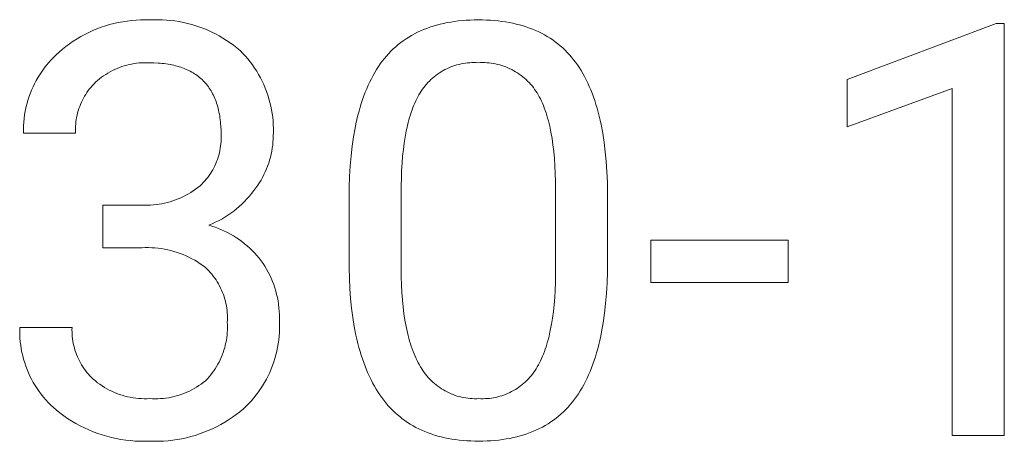
# Model space of a CAD drawing. Units: millimetres. Extents: x -987 to 2591, y -102 to 2398.
# Drawn here: x 1769 to 1850, y 180 to 215 of the extents above; entities that cross this region are included whole.
import ezdxf

# ---------------------------------------------------------------- set-up
doc = ezdxf.new("R2010")
doc.units = ezdxf.units.MM
doc.header["$MEASUREMENT"] = 0
doc.layers.add('Domyślny', color=7, linetype='Continuous', true_color=0x000000)

msp = doc.modelspace()

# ---------------------------------------------------------------- linework, layer by layer
at = {"layer": 'Domyślny', "color": 18, "lineweight": 15, "true_color": 0x000000}
for p, q in [((1776.6, 214.969), (1776.96, 215.05)), ((1776.96, 215.05), (1777.323, 215.119)), ((1777.323, 215.119), (1777.688, 215.174)), ((1777.688, 215.174), (1778.055, 215.217)), ((1778.055, 215.217), (1778.423, 215.248)), ((1778.423, 215.248), (1778.791, 215.265)), ((1778.791, 215.265), (1779.161, 215.27)), ((1779.161, 215.27), (1779.53, 215.262)), ((1779.53, 215.262), (1779.883, 215.278)), ((1779.883, 215.278), (1780.237, 215.282)), ((1780.237, 215.282), (1780.59, 215.274)), ((1780.59, 215.274), (1780.943, 215.254)), ((1780.943, 215.254), (1781.296, 215.222)), ((1781.296, 215.222), (1781.647, 215.178)), ((1781.647, 215.178), (1781.996, 215.123)), ((1781.996, 215.123), (1782.343, 215.055)), ((1782.343, 215.055), (1782.688, 214.977)), ((1803.863, 214.978), (1804.159, 215.038)), ((1804.159, 215.038), (1804.46, 215.092)), ((1804.46, 215.092), (1804.768, 215.138)), ((1804.768, 215.138), (1805.081, 215.177)), ((1805.081, 215.177), (1805.4, 215.209)), ((1805.4, 215.209), (1805.725, 215.234)), ((1805.725, 215.234), (1806.056, 215.252)), ((1806.056, 215.252), (1806.392, 215.262)), ((1806.392, 215.262), (1806.735, 215.266)), ((1806.735, 215.266), (1807.075, 215.263)), ((1807.075, 215.263), (1807.409, 215.252)), ((1807.409, 215.252), (1807.737, 215.235)), ((1807.737, 215.235), (1808.06, 215.211)), ((1808.06, 215.211), (1808.377, 215.18)), ((1808.377, 215.18), (1808.688, 215.143)), ((1808.688, 215.143), (1808.993, 215.098)), ((1808.993, 215.098), (1809.293, 215.047)), ((1809.293, 215.047), (1809.587, 214.989)), ((1774.186, 214.064), (1774.516, 214.228)), ((1774.516, 214.228), (1774.852, 214.382)), ((1774.852, 214.382), (1775.193, 214.523)), ((1775.193, 214.523), (1775.539, 214.653)), ((1775.539, 214.653), (1775.889, 214.771)), ((1775.889, 214.771), (1776.243, 214.876)), ((1776.243, 214.876), (1776.6, 214.969)), ((1782.688, 214.977), (1783.03, 214.886)), ((1783.03, 214.886), (1783.369, 214.784)), ((1783.369, 214.784), (1783.704, 214.671)), ((1783.704, 214.671), (1784.035, 214.547)), ((1784.035, 214.547), (1784.362, 214.412)), ((1784.362, 214.412), (1784.684, 214.265)), ((1784.684, 214.265), (1785.001, 214.108)), ((1801.457, 214.115), (1801.701, 214.239)), ((1801.701, 214.239), (1801.951, 214.356)), ((1801.951, 214.356), (1802.207, 214.466)), ((1802.207, 214.466), (1802.469, 214.569)), ((1802.469, 214.569), (1802.736, 214.665)), ((1802.736, 214.665), (1803.009, 214.754)), ((1803.009, 214.754), (1803.288, 214.836)), ((1803.288, 214.836), (1803.572, 214.91)), ((1803.572, 214.91), (1803.863, 214.978)), ((1809.587, 214.989), (1809.875, 214.924)), ((1809.875, 214.924), (1810.158, 214.852)), ((1810.158, 214.852), (1810.435, 214.773)), ((1810.435, 214.773), (1810.706, 214.688)), ((1810.706, 214.688), (1810.971, 214.596)), ((1810.971, 214.596), (1811.231, 214.496)), ((1811.231, 214.496), (1811.485, 214.39)), ((1811.485, 214.39), (1811.734, 214.277)), ((1811.734, 214.277), (1811.977, 214.158)), ((1837.237, 210.334), (1849.568, 214.956)), ((1849.568, 214.956), (1850.247, 214.956)), ((1850.247, 214.956), (1850.247, 180.919)), ((1772.927, 213.293), (1773.232, 213.502)), ((1773.232, 213.502), (1773.543, 213.7)), ((1773.543, 213.7), (1773.862, 213.887)), ((1773.862, 213.887), (1774.186, 214.064)), ((1785.001, 214.108), (1785.312, 213.941)), ((1785.312, 213.941), (1785.618, 213.763)), ((1785.618, 213.763), (1785.917, 213.575)), ((1785.917, 213.575), (1786.21, 213.377)), ((1800.11, 213.22), (1800.32, 213.387)), ((1800.32, 213.387), (1800.536, 213.547)), ((1800.536, 213.547), (1800.758, 213.699)), ((1800.758, 213.699), (1800.985, 213.845)), ((1800.985, 213.845), (1801.218, 213.983)), ((1801.218, 213.983), (1801.457, 214.115)), ((1811.977, 214.158), (1812.214, 214.031)), ((1812.214, 214.031), (1812.445, 213.898)), ((1812.445, 213.898), (1812.671, 213.758)), ((1812.671, 213.758), (1812.892, 213.61)), ((1812.892, 213.61), (1813.106, 213.457)), ((1813.106, 213.457), (1813.315, 213.296)), ((1771.836, 212.403), (1772.06, 212.606)), ((1772.06, 212.606), (1772.341, 212.845)), ((1772.341, 212.845), (1772.63, 213.074)), ((1772.63, 213.074), (1772.927, 213.293)), ((1786.21, 213.377), (1786.497, 213.169)), ((1786.497, 213.169), (1786.776, 212.951)), ((1786.776, 212.951), (1787.047, 212.725)), ((1787.047, 212.725), (1787.265, 212.502)), ((1799.326, 212.483), (1799.514, 212.678)), ((1799.514, 212.678), (1799.707, 212.866)), ((1799.707, 212.866), (1799.906, 213.047)), ((1799.906, 213.047), (1800.11, 213.22)), ((1813.315, 213.296), (1813.519, 213.128)), ((1813.519, 213.128), (1813.717, 212.954)), ((1813.717, 212.954), (1813.909, 212.772)), ((1813.909, 212.772), (1814.096, 212.584)), ((1814.096, 212.584), (1814.278, 212.389)), ((1771.209, 211.748), (1771.41, 211.974)), ((1771.41, 211.974), (1771.619, 212.192)), ((1771.619, 212.192), (1771.836, 212.403)), ((1787.265, 212.502), (1787.476, 212.272)), ((1787.476, 212.272), (1787.679, 212.036)), ((1787.679, 212.036), (1787.873, 211.792)), ((1787.873, 211.792), (1788.06, 211.542)), ((1798.633, 211.632), (1798.798, 211.856)), ((1798.798, 211.856), (1798.968, 212.072)), ((1798.968, 212.072), (1799.145, 212.281)), ((1799.145, 212.281), (1799.326, 212.483)), ((1814.278, 212.389), (1814.453, 212.188)), ((1814.453, 212.188), (1814.624, 211.979)), ((1814.624, 211.979), (1814.788, 211.763)), ((1814.788, 211.763), (1814.947, 211.541)), ((1770.486, 210.781), (1770.654, 211.032)), ((1770.654, 211.032), (1770.831, 211.277)), ((1770.831, 211.277), (1771.016, 211.516)), ((1771.016, 211.516), (1771.209, 211.748)), ((1776.284, 210.981), (1776.101, 210.877)), ((1776.471, 211.079), (1776.284, 210.981)), ((1776.661, 211.17), (1776.471, 211.079)), ((1776.854, 211.254), (1776.661, 211.17)), ((1777.05, 211.332), (1776.854, 211.254)), ((1777.248, 211.404), (1777.05, 211.332)), ((1777.449, 211.468), (1777.248, 211.404)), ((1777.651, 211.526), (1777.449, 211.468)), ((1777.856, 211.576), (1777.651, 211.526)), ((1778.062, 211.62), (1777.856, 211.576)), ((1778.269, 211.656), (1778.062, 211.62)), ((1778.478, 211.685), (1778.269, 211.656)), ((1778.688, 211.707), (1778.478, 211.685)), ((1778.898, 211.722), (1778.688, 211.707)), ((1779.108, 211.73), (1778.898, 211.722)), ((1779.319, 211.731), (1779.108, 211.73)), ((1779.53, 211.724), (1779.319, 211.731)), ((1779.895, 211.718), (1779.53, 211.724)), ((1780.248, 211.701), (1779.895, 211.718)), ((1780.42, 211.688), (1780.248, 211.701)), ((1780.59, 211.672), (1780.42, 211.688)), ((1780.757, 211.653), (1780.59, 211.672)), ((1780.92, 211.631), (1780.757, 211.653)), ((1781.081, 211.607), (1780.92, 211.631)), ((1781.239, 211.579), (1781.081, 211.607)), ((1781.394, 211.549), (1781.239, 211.579)), ((1781.546, 211.515), (1781.394, 211.549)), ((1781.695, 211.479), (1781.546, 211.515)), ((1781.841, 211.44), (1781.695, 211.479)), ((1781.985, 211.398), (1781.841, 211.44)), ((1782.125, 211.353), (1781.985, 211.398)), ((1782.263, 211.305), (1782.125, 211.353)), ((1782.398, 211.254), (1782.263, 211.305)), ((1782.529, 211.201), (1782.398, 211.254)), ((1782.658, 211.144), (1782.529, 211.201)), ((1782.784, 211.084), (1782.658, 211.144)), ((1782.908, 211.022), (1782.784, 211.084)), ((1783.028, 210.957), (1782.908, 211.022)), ((1783.145, 210.888), (1783.028, 210.957)), ((1788.06, 211.542), (1788.237, 211.286)), ((1788.237, 211.286), (1788.406, 211.024)), ((1788.406, 211.024), (1788.566, 210.756)), ((1798.173, 210.918), (1798.322, 211.164)), ((1798.322, 211.164), (1798.475, 211.402)), ((1798.475, 211.402), (1798.633, 211.632)), ((1803.669, 210.982), (1803.519, 210.887)), ((1803.823, 211.071), (1803.669, 210.982)), ((1803.98, 211.156), (1803.823, 211.071)), ((1804.139, 211.235), (1803.98, 211.156)), ((1804.301, 211.309), (1804.139, 211.235)), ((1804.466, 211.377), (1804.301, 211.309)), ((1804.633, 211.439), (1804.466, 211.377)), ((1804.801, 211.496), (1804.633, 211.439)), ((1804.972, 211.547), (1804.801, 211.496)), ((1805.144, 211.592), (1804.972, 211.547)), ((1805.318, 211.631), (1805.144, 211.592)), ((1805.493, 211.664), (1805.318, 211.631)), ((1805.669, 211.691), (1805.493, 211.664)), ((1805.846, 211.712), (1805.669, 211.691)), ((1806.023, 211.728), (1805.846, 211.712)), ((1806.201, 211.737), (1806.023, 211.728)), ((1806.379, 211.74), (1806.201, 211.737)), ((1806.557, 211.737), (1806.379, 211.74)), ((1806.735, 211.728), (1806.557, 211.737)), ((1806.914, 211.737), (1806.735, 211.728)), ((1807.093, 211.74), (1806.914, 211.737)), ((1807.273, 211.737), (1807.093, 211.74)), ((1807.452, 211.728), (1807.273, 211.737)), ((1807.631, 211.713), (1807.452, 211.728)), ((1807.809, 211.691), (1807.631, 211.713)), ((1807.987, 211.664), (1807.809, 211.691)), ((1808.163, 211.631), (1807.987, 211.664)), ((1808.339, 211.592), (1808.163, 211.631)), ((1808.512, 211.546), (1808.339, 211.592)), ((1808.684, 211.495), (1808.512, 211.546)), ((1808.855, 211.438), (1808.684, 211.495)), ((1809.023, 211.376), (1808.855, 211.438)), ((1809.189, 211.307), (1809.023, 211.376)), ((1809.353, 211.233), (1809.189, 211.307)), ((1809.514, 211.154), (1809.353, 211.233)), ((1809.672, 211.069), (1809.514, 211.154)), ((1809.827, 210.979), (1809.672, 211.069)), ((1809.979, 210.884), (1809.827, 210.979)), ((1814.947, 211.541), (1815.1, 211.311)), ((1815.1, 211.311), (1815.249, 211.073)), ((1815.249, 211.073), (1815.393, 210.828)), ((1770.035, 209.995), (1770.176, 210.262)), ((1770.176, 210.262), (1770.327, 210.524)), ((1770.327, 210.524), (1770.486, 210.781)), ((1775.244, 210.267), (1775.086, 210.128)), ((1775.407, 210.4), (1775.244, 210.267)), ((1775.574, 210.528), (1775.407, 210.4)), ((1775.746, 210.651), (1775.574, 210.528)), ((1775.922, 210.767), (1775.746, 210.651)), ((1776.101, 210.877), (1775.922, 210.767)), ((1783.259, 210.817), (1783.145, 210.888)), ((1783.371, 210.743), (1783.259, 210.817)), ((1783.48, 210.666), (1783.371, 210.743)), ((1783.585, 210.586), (1783.48, 210.666)), ((1783.688, 210.504), (1783.585, 210.586)), ((1783.788, 210.418), (1783.688, 210.504)), ((1783.885, 210.329), (1783.788, 210.418)), ((1783.979, 210.238), (1783.885, 210.329)), ((1784.071, 210.143), (1783.979, 210.238)), ((1784.159, 210.046), (1784.071, 210.143)), ((1788.566, 210.756), (1788.717, 210.484)), ((1788.717, 210.484), (1788.858, 210.206)), ((1788.858, 210.206), (1788.99, 209.923)), ((1797.629, 209.861), (1797.758, 210.136)), ((1797.758, 210.136), (1797.891, 210.404)), ((1797.891, 210.404), (1798.03, 210.665)), ((1798.03, 210.665), (1798.173, 210.918)), ((1802.691, 210.214), (1802.567, 210.087)), ((1802.819, 210.338), (1802.691, 210.214)), ((1802.951, 210.457), (1802.819, 210.338)), ((1803.088, 210.572), (1802.951, 210.457)), ((1803.228, 210.682), (1803.088, 210.572)), ((1803.371, 210.787), (1803.228, 210.682)), ((1803.519, 210.887), (1803.371, 210.787)), ((1810.128, 210.783), (1809.979, 210.884)), ((1810.273, 210.677), (1810.128, 210.783)), ((1810.415, 210.567), (1810.273, 210.677)), ((1810.553, 210.452), (1810.415, 210.567)), ((1810.686, 210.332), (1810.553, 210.452)), ((1810.816, 210.208), (1810.686, 210.332)), ((1810.941, 210.079), (1810.816, 210.208)), ((1815.393, 210.828), (1815.531, 210.576)), ((1815.531, 210.576), (1815.665, 210.316)), ((1815.665, 210.316), (1815.794, 210.048)), ((1837.237, 206.426), (1837.237, 210.334)), ((1769.67, 209.165), (1769.782, 209.446)), ((1769.782, 209.446), (1769.904, 209.722)), ((1769.904, 209.722), (1770.035, 209.995)), ((1774.474, 209.423), (1774.366, 209.27)), ((1774.587, 209.572), (1774.474, 209.423)), ((1774.704, 209.717), (1774.587, 209.572)), ((1774.827, 209.858), (1774.704, 209.717)), ((1774.954, 209.995), (1774.827, 209.858)), ((1775.086, 210.128), (1774.954, 209.995)), ((1784.244, 209.946), (1784.159, 210.046)), ((1784.327, 209.843), (1784.244, 209.946)), ((1784.407, 209.736), (1784.327, 209.843)), ((1784.483, 209.627), (1784.407, 209.736)), ((1784.557, 209.515), (1784.483, 209.627)), ((1784.628, 209.401), (1784.557, 209.515)), ((1784.696, 209.283), (1784.628, 209.401)), ((1788.99, 209.923), (1789.112, 209.637)), ((1789.112, 209.637), (1789.225, 209.346)), ((1789.225, 209.346), (1789.327, 209.051)), ((1797.387, 209.287), (1797.506, 209.577)), ((1797.506, 209.577), (1797.629, 209.861)), ((1802.017, 209.388), (1801.921, 209.238)), ((1802.117, 209.535), (1802.017, 209.388)), ((1802.222, 209.679), (1802.117, 209.535)), ((1802.333, 209.818), (1802.222, 209.679)), ((1802.447, 209.955), (1802.333, 209.818)), ((1802.567, 210.087), (1802.447, 209.955)), ((1811.062, 209.947), (1810.941, 210.079)), ((1811.179, 209.81), (1811.062, 209.947)), ((1811.29, 209.669), (1811.179, 209.81)), ((1811.397, 209.525), (1811.29, 209.669)), ((1811.499, 209.377), (1811.397, 209.525)), ((1811.595, 209.226), (1811.499, 209.377)), ((1815.794, 210.048), (1815.919, 209.773)), ((1815.919, 209.773), (1816.038, 209.491)), ((1816.038, 209.491), (1816.152, 209.201)), ((1845.922, 209.607), (1837.237, 206.426)), ((1845.922, 180.919), (1845.922, 209.607)), ((1769.392, 208.303), (1769.475, 208.594)), ((1769.475, 208.594), (1769.567, 208.881)), ((1769.567, 208.881), (1769.67, 209.165)), ((1773.989, 208.625), (1773.909, 208.456)), ((1774.075, 208.791), (1773.989, 208.625)), ((1774.167, 208.954), (1774.075, 208.791)), ((1774.264, 209.113), (1774.167, 208.954)), ((1774.366, 209.27), (1774.264, 209.113)), ((1784.762, 209.162), (1784.696, 209.283)), ((1784.824, 209.039), (1784.762, 209.162)), ((1784.883, 208.912), (1784.824, 209.039)), ((1784.94, 208.783), (1784.883, 208.912)), ((1784.993, 208.65), (1784.94, 208.783)), ((1785.044, 208.515), (1784.993, 208.65)), ((1785.092, 208.377), (1785.044, 208.515)), ((1789.327, 209.051), (1789.42, 208.754)), ((1789.42, 208.754), (1789.502, 208.453)), ((1797.061, 208.369), (1797.165, 208.683)), ((1797.165, 208.683), (1797.273, 208.988)), ((1797.273, 208.988), (1797.387, 209.287)), ((1801.569, 208.574), (1801.487, 208.395)), ((1801.653, 208.748), (1801.569, 208.574)), ((1801.739, 208.917), (1801.653, 208.748)), ((1801.829, 209.08), (1801.739, 208.917)), ((1801.921, 209.238), (1801.829, 209.08)), ((1811.69, 209.067), (1811.595, 209.226)), ((1811.782, 208.902), (1811.69, 209.067)), ((1811.87, 208.731), (1811.782, 208.902)), ((1811.956, 208.554), (1811.87, 208.731)), ((1812.038, 208.372), (1811.956, 208.554)), ((1816.152, 209.201), (1816.262, 208.904)), ((1816.262, 208.904), (1816.366, 208.6)), ((1816.366, 208.6), (1816.466, 208.288)), ((1769.206, 207.416), (1769.258, 207.714)), ((1769.258, 207.714), (1769.32, 208.009)), ((1769.32, 208.009), (1769.392, 208.303)), ((1773.646, 207.756), (1773.595, 207.577)), ((1773.703, 207.935), (1773.646, 207.756)), ((1773.766, 208.111), (1773.703, 207.935)), ((1773.835, 208.284), (1773.766, 208.111)), ((1773.909, 208.456), (1773.835, 208.284)), ((1785.137, 208.236), (1785.092, 208.377)), ((1785.179, 208.091), (1785.137, 208.236)), ((1785.218, 207.944), (1785.179, 208.091)), ((1785.254, 207.795), (1785.218, 207.944)), ((1785.287, 207.642), (1785.254, 207.795)), ((1789.502, 208.453), (1789.574, 208.15)), ((1789.574, 208.15), (1789.636, 207.844)), ((1789.636, 207.844), (1789.687, 207.537)), ((1796.781, 207.384), (1796.869, 207.72)), ((1796.869, 207.72), (1796.963, 208.049)), ((1796.963, 208.049), (1797.061, 208.369)), ((1801.26, 207.826), (1801.19, 207.626)), ((1801.333, 208.021), (1801.26, 207.826)), ((1801.409, 208.211), (1801.333, 208.021)), ((1801.487, 208.395), (1801.409, 208.211)), ((1812.118, 208.184), (1812.038, 208.372)), ((1812.194, 207.991), (1812.118, 208.184)), ((1812.268, 207.791), (1812.194, 207.991)), ((1812.338, 207.586), (1812.268, 207.791)), ((1816.466, 208.288), (1816.561, 207.969)), ((1816.561, 207.969), (1816.651, 207.642)), ((1769.134, 206.816), (1769.165, 207.116)), ((1769.165, 207.116), (1769.206, 207.416)), ((1773.48, 207.028), (1773.454, 206.843)), ((1773.512, 207.212), (1773.48, 207.028)), ((1773.551, 207.395), (1773.512, 207.212)), ((1773.595, 207.577), (1773.551, 207.395)), ((1785.318, 207.486), (1785.287, 207.642)), ((1785.345, 207.327), (1785.318, 207.486)), ((1785.37, 207.166), (1785.345, 207.327)), ((1785.392, 207.001), (1785.37, 207.166)), ((1785.411, 206.834), (1785.392, 207.001)), ((1789.687, 207.537), (1789.728, 207.228)), ((1789.728, 207.228), (1789.759, 206.918)), ((1789.759, 206.918), (1789.779, 206.607)), ((1796.619, 206.69), (1796.697, 207.041)), ((1796.697, 207.041), (1796.781, 207.384)), ((1800.997, 206.994), (1800.939, 206.773)), ((1801.059, 207.21), (1800.997, 206.994)), ((1801.123, 207.421), (1801.059, 207.21)), ((1801.19, 207.626), (1801.123, 207.421)), ((1812.406, 207.375), (1812.338, 207.586)), ((1812.47, 207.158), (1812.406, 207.375)), ((1812.532, 206.935), (1812.47, 207.158)), ((1812.59, 206.707), (1812.532, 206.935)), ((1816.651, 207.642), (1816.736, 207.308)), ((1816.736, 207.308), (1816.816, 206.966)), ((1816.816, 206.966), (1816.892, 206.617)), ((1769.104, 206.212), (1769.114, 206.514)), ((1769.105, 205.91), (1769.104, 206.212)), ((1769.114, 206.514), (1769.134, 206.816)), ((1773.413, 206.284), (1773.412, 206.097)), ((1773.412, 206.097), (1773.418, 205.91)), ((1773.42, 206.471), (1773.413, 206.284)), ((1773.434, 206.657), (1773.42, 206.471)), ((1773.454, 206.843), (1773.434, 206.657)), ((1785.426, 206.663), (1785.411, 206.834)), ((1785.439, 206.49), (1785.426, 206.663)), ((1785.457, 206.134), (1785.439, 206.49)), ((1785.463, 205.767), (1785.457, 206.134)), ((1789.779, 206.607), (1789.788, 206.295)), ((1789.788, 206.295), (1789.787, 205.983)), ((1796.414, 205.593), (1796.545, 206.332)), ((1796.545, 206.332), (1796.619, 206.69)), ((1800.779, 206.078), (1800.687, 205.588)), ((1800.883, 206.546), (1800.779, 206.078)), ((1800.939, 206.773), (1800.883, 206.546)), ((1812.646, 206.473), (1812.59, 206.707)), ((1812.748, 205.987), (1812.646, 206.473)), ((1816.892, 206.617), (1817.028, 205.897)), ((1773.418, 205.91), (1769.105, 205.91)), ((1785.458, 205.204), (1785.466, 205.391)), ((1785.468, 205.579), (1785.463, 205.767)), ((1785.466, 205.391), (1785.468, 205.579)), ((1789.768, 205.417), (1789.753, 205.163)), ((1789.775, 205.672), (1789.768, 205.417)), ((1789.787, 205.983), (1789.775, 205.672)), ((1796.302, 204.824), (1796.414, 205.593)), ((1800.687, 205.588), (1800.606, 205.077)), ((1812.838, 205.477), (1812.748, 205.987)), ((1812.916, 204.945), (1812.838, 205.477)), ((1817.028, 205.897), (1817.144, 205.147)), ((1785.319, 204.276), (1785.36, 204.459)), ((1785.36, 204.459), (1785.394, 204.644)), ((1785.394, 204.644), (1785.422, 204.83)), ((1785.422, 204.83), (1785.443, 205.016)), ((1785.443, 205.016), (1785.458, 205.204)), ((1789.694, 204.657), (1789.652, 204.406)), ((1789.728, 204.91), (1789.694, 204.657)), ((1789.753, 205.163), (1789.728, 204.91)), ((1796.211, 204.024), (1796.302, 204.824)), ((1800.537, 204.546), (1800.479, 203.994)), ((1800.606, 205.077), (1800.537, 204.546)), ((1812.982, 204.389), (1812.916, 204.945)), ((1817.144, 205.147), (1817.241, 204.368)), ((1785.093, 203.559), (1785.159, 203.735)), ((1785.159, 203.735), (1785.219, 203.913)), ((1785.219, 203.913), (1785.272, 204.094)), ((1785.272, 204.094), (1785.319, 204.276)), ((1789.474, 203.664), (1789.397, 203.421)), ((1789.542, 203.909), (1789.474, 203.664)), ((1789.601, 204.157), (1789.542, 203.909)), ((1789.652, 204.406), (1789.601, 204.157)), ((1796.14, 203.195), (1796.211, 204.024)), ((1800.479, 203.994), (1800.432, 203.421)), ((1813.036, 203.809), (1812.982, 204.389)), ((1813.078, 203.206), (1813.036, 203.809)), ((1817.241, 204.368), (1817.318, 203.56)), ((1784.675, 202.719), (1784.77, 202.881)), ((1784.77, 202.881), (1784.86, 203.046)), ((1784.86, 203.046), (1784.944, 203.214)), ((1784.944, 203.214), (1785.022, 203.385)), ((1785.022, 203.385), (1785.093, 203.559)), ((1789.219, 202.944), (1789.118, 202.71)), ((1789.312, 203.181), (1789.219, 202.944)), ((1789.397, 203.421), (1789.312, 203.181)), ((1796.089, 202.336), (1796.14, 203.195)), ((1800.397, 202.827), (1800.373, 202.212)), ((1800.432, 203.421), (1800.397, 202.827)), ((1813.108, 202.58), (1813.078, 203.206)), ((1817.318, 203.56), (1817.376, 202.722)), ((1784.118, 201.964), (1784.24, 202.107)), ((1784.24, 202.107), (1784.356, 202.254)), ((1784.356, 202.254), (1784.468, 202.405)), ((1784.468, 202.405), (1784.574, 202.56)), ((1784.574, 202.56), (1784.675, 202.719)), ((1788.766, 202.032), (1788.633, 201.815)), ((1788.891, 202.254), (1788.766, 202.032)), ((1789.008, 202.48), (1788.891, 202.254)), ((1789.118, 202.71), (1789.008, 202.48)), ((1796.058, 201.448), (1796.089, 202.336)), ((1800.373, 202.212), (1800.361, 201.577)), ((1813.126, 201.929), (1813.108, 202.58)), ((1817.376, 202.722), (1817.414, 201.854)), ((1783.157, 201.14), (1783.351, 201.274)), ((1783.351, 201.274), (1783.539, 201.415)), ((1783.539, 201.415), (1783.723, 201.562)), ((1783.723, 201.562), (1783.859, 201.691)), ((1783.859, 201.691), (1783.991, 201.825)), ((1783.991, 201.825), (1784.118, 201.964)), ((1788.346, 201.395), (1788.172, 201.154)), ((1788.493, 201.602), (1788.346, 201.395)), ((1788.633, 201.815), (1788.493, 201.602)), ((1796.048, 200.529), (1796.058, 201.448)), ((1800.361, 201.577), (1800.361, 194.691)), ((1813.132, 201.255), (1813.126, 201.929)), ((1813.132, 194.203), (1813.132, 201.255)), ((1817.414, 201.854), (1817.433, 200.958)), ((1781.472, 200.311), (1781.694, 200.39)), ((1781.694, 200.39), (1781.913, 200.476)), ((1781.913, 200.476), (1782.129, 200.569)), ((1782.129, 200.569), (1782.342, 200.669)), ((1782.342, 200.669), (1782.552, 200.777)), ((1782.552, 200.777), (1782.758, 200.891)), ((1782.758, 200.891), (1782.96, 201.012)), ((1782.96, 201.012), (1783.157, 201.14)), ((1787.601, 200.468), (1787.395, 200.253)), ((1787.799, 200.69), (1787.601, 200.468)), ((1787.989, 200.919), (1787.799, 200.69)), ((1788.172, 201.154), (1787.989, 200.919)), ((1796.048, 194.786), (1796.048, 200.529)), ((1817.433, 200.958), (1817.433, 195.37)), ((1775.693, 199.953), (1778.922, 199.953)), ((1775.693, 196.439), (1775.693, 199.953)), ((1778.922, 199.953), (1779.157, 199.947)), ((1779.157, 199.947), (1779.393, 199.948)), ((1779.393, 199.948), (1779.628, 199.957)), ((1779.628, 199.957), (1779.863, 199.975)), ((1779.863, 199.975), (1780.097, 200)), ((1780.097, 200), (1780.33, 200.032)), ((1780.33, 200.032), (1780.562, 200.073)), ((1780.562, 200.073), (1780.792, 200.121)), ((1780.792, 200.121), (1781.021, 200.177)), ((1781.021, 200.177), (1781.248, 200.24)), ((1781.248, 200.24), (1781.472, 200.311)), ((1786.736, 199.652), (1786.502, 199.467)), ((1786.962, 199.845), (1786.736, 199.652)), ((1787.182, 200.045), (1786.962, 199.845)), ((1787.395, 200.253), (1787.182, 200.045)), ((1785.511, 198.811), (1785.249, 198.669)), ((1785.767, 198.962), (1785.511, 198.811)), ((1786.018, 199.122), (1785.767, 198.962)), ((1786.263, 199.29), (1786.018, 199.122)), ((1786.502, 199.467), (1786.263, 199.29)), ((1784.713, 198.412), (1784.438, 198.297)), ((1784.438, 198.297), (1784.707, 198.218)), ((1784.707, 198.218), (1784.973, 198.129)), ((1784.983, 198.536), (1784.713, 198.412)), ((1784.973, 198.129), (1785.235, 198.031)), ((1785.249, 198.669), (1784.983, 198.536)), ((1785.235, 198.031), (1785.495, 197.924)), ((1785.495, 197.924), (1785.75, 197.809)), ((1785.75, 197.809), (1786.001, 197.685)), ((1786.001, 197.685), (1786.248, 197.552)), ((1786.248, 197.552), (1786.491, 197.411)), ((1786.491, 197.411), (1786.728, 197.262)), ((1786.728, 197.262), (1786.96, 197.106)), ((1786.96, 197.106), (1787.187, 196.941)), ((1778.922, 196.439), (1775.693, 196.439)), ((1779.189, 196.448), (1778.922, 196.439)), ((1779.456, 196.449), (1779.189, 196.448)), ((1779.723, 196.44), (1779.456, 196.449)), ((1779.989, 196.422), (1779.723, 196.44)), ((1780.255, 196.396), (1779.989, 196.422)), ((1780.519, 196.36), (1780.255, 196.396)), ((1780.783, 196.316), (1780.519, 196.36)), ((1781.044, 196.263), (1780.783, 196.316)), ((1787.187, 196.941), (1787.408, 196.768)), ((1787.408, 196.768), (1787.623, 196.589)), ((1787.623, 196.589), (1787.832, 196.402)), ((1787.832, 196.402), (1788.035, 196.208)), ((1821.005, 193.557), (1821.005, 197.071)), ((1821.005, 197.071), (1832.359, 197.071)), ((1832.359, 197.071), (1832.359, 193.557)), ((1781.304, 196.201), (1781.044, 196.263)), ((1781.561, 196.13), (1781.304, 196.201)), ((1781.816, 196.051), (1781.561, 196.13)), ((1782.068, 195.963), (1781.816, 196.051)), ((1782.317, 195.866), (1782.068, 195.963)), ((1782.563, 195.762), (1782.317, 195.866)), ((1782.805, 195.649), (1782.563, 195.762)), ((1783.043, 195.528), (1782.805, 195.649)), ((1783.276, 195.399), (1783.043, 195.528)), ((1788.035, 196.208), (1788.23, 196.007)), ((1788.23, 196.007), (1788.419, 195.8)), ((1788.419, 195.8), (1788.6, 195.586)), ((1788.6, 195.586), (1788.775, 195.367)), ((1783.506, 195.262), (1783.276, 195.399)), ((1783.73, 195.118), (1783.506, 195.262)), ((1783.95, 194.966), (1783.73, 195.118)), ((1784.164, 194.807), (1783.95, 194.966)), ((1784.304, 194.673), (1784.164, 194.807)), ((1784.44, 194.534), (1784.304, 194.673)), ((1788.775, 195.367), (1788.933, 195.136)), ((1788.933, 195.136), (1789.084, 194.9)), ((1789.084, 194.9), (1789.227, 194.659)), ((1789.227, 194.659), (1789.361, 194.413)), ((1796.071, 193.907), (1796.048, 194.786)), ((1800.361, 194.691), (1800.367, 194.018)), ((1817.433, 195.37), (1817.423, 194.438)), ((1784.57, 194.391), (1784.44, 194.534)), ((1784.696, 194.243), (1784.57, 194.391)), ((1784.816, 194.091), (1784.696, 194.243)), ((1784.932, 193.935), (1784.816, 194.091)), ((1785.041, 193.776), (1784.932, 193.935)), ((1789.361, 194.413), (1789.487, 194.163)), ((1789.487, 194.163), (1789.604, 193.908)), ((1789.604, 193.908), (1789.712, 193.65)), ((1796.113, 193.055), (1796.071, 193.907)), ((1800.367, 194.018), (1800.386, 193.368)), ((1813.118, 193.55), (1813.132, 194.203)), ((1817.423, 194.438), (1817.393, 193.537)), ((1785.146, 193.612), (1785.041, 193.776)), ((1785.244, 193.445), (1785.146, 193.612)), ((1785.337, 193.275), (1785.244, 193.445)), ((1785.424, 193.102), (1785.337, 193.275)), ((1785.506, 192.926), (1785.424, 193.102)), ((1789.712, 193.65), (1789.811, 193.388)), ((1789.811, 193.388), (1789.901, 193.123)), ((1789.901, 193.123), (1789.982, 192.855)), ((1796.175, 192.231), (1796.113, 193.055)), ((1800.386, 193.368), (1800.417, 192.739)), ((1813.091, 192.921), (1813.118, 193.55)), ((1817.393, 193.537), (1817.343, 192.667)), ((1832.359, 193.557), (1821.005, 193.557)), ((1785.581, 192.747), (1785.506, 192.926)), ((1785.65, 192.566), (1785.581, 192.747)), ((1785.712, 192.383), (1785.65, 192.566)), ((1785.769, 192.197), (1785.712, 192.383)), ((1789.982, 192.855), (1790.054, 192.584)), ((1790.054, 192.584), (1790.117, 192.311)), ((1790.117, 192.311), (1790.17, 192.036)), ((1796.256, 191.435), (1796.175, 192.231)), ((1800.417, 192.739), (1800.461, 192.132)), ((1813.005, 191.729), (1813.054, 192.314)), ((1813.054, 192.314), (1813.091, 192.921)), ((1817.343, 192.667), (1817.272, 191.827)), ((1785.819, 192.01), (1785.769, 192.197)), ((1785.862, 191.821), (1785.819, 192.01)), ((1785.899, 191.631), (1785.862, 191.821)), ((1785.93, 191.44), (1785.899, 191.631)), ((1785.954, 191.247), (1785.93, 191.44)), ((1790.17, 192.036), (1790.213, 191.759)), ((1790.213, 191.759), (1790.247, 191.481)), ((1790.247, 191.481), (1790.272, 191.202)), ((1796.357, 190.667), (1796.256, 191.435)), ((1800.461, 192.132), (1800.518, 191.547)), ((1800.518, 191.547), (1800.587, 190.984)), ((1812.944, 191.167), (1813.005, 191.729)), ((1817.272, 191.827), (1817.182, 191.018)), ((1785.971, 191.054), (1785.954, 191.247)), ((1785.982, 190.861), (1785.971, 191.054)), ((1785.986, 190.667), (1785.982, 190.861)), ((1785.984, 190.473), (1785.986, 190.667)), ((1790.272, 191.202), (1790.287, 190.923)), ((1790.287, 190.923), (1790.292, 190.643)), ((1790.292, 190.643), (1790.288, 190.363)), ((1796.476, 189.927), (1796.357, 190.667)), ((1800.587, 190.984), (1800.669, 190.444)), ((1812.789, 190.109), (1812.873, 190.626)), ((1812.873, 190.626), (1812.944, 191.167)), ((1817.182, 191.018), (1817.071, 190.239)), ((1768.802, 189.554), (1768.807, 189.85)), ((1768.807, 189.85), (1773.132, 189.85)), ((1773.132, 189.85), (1773.127, 189.66)), ((1785.975, 190.279), (1785.984, 190.473)), ((1785.985, 190.067), (1785.975, 190.279)), ((1785.984, 189.642), (1785.988, 189.855)), ((1785.988, 189.855), (1785.985, 190.067)), ((1790.288, 190.363), (1790.297, 190.052)), ((1790.297, 190.052), (1790.296, 189.742)), ((1796.616, 189.215), (1796.476, 189.927)), ((1800.669, 190.444), (1800.763, 189.926)), ((1800.763, 189.926), (1800.87, 189.43)), ((1812.694, 189.613), (1812.789, 190.109)), ((1817.071, 190.239), (1816.941, 189.492)), ((1768.807, 189.258), (1768.802, 189.554)), ((1768.823, 188.962), (1768.807, 189.258)), ((1768.848, 188.667), (1768.823, 188.962)), ((1773.127, 189.66), (1773.129, 189.469)), ((1773.129, 189.469), (1773.137, 189.278)), ((1773.137, 189.278), (1773.151, 189.088)), ((1773.151, 189.088), (1773.173, 188.899)), ((1785.897, 188.798), (1785.929, 189.008)), ((1785.929, 189.008), (1785.955, 189.219)), ((1785.955, 189.219), (1785.973, 189.43)), ((1785.973, 189.43), (1785.984, 189.642)), ((1790.263, 189.121), (1790.231, 188.812)), ((1790.285, 189.431), (1790.263, 189.121)), ((1790.296, 189.742), (1790.285, 189.431)), ((1796.693, 188.869), (1796.616, 189.215)), ((1800.87, 189.43), (1800.928, 189.19)), ((1800.928, 189.19), (1800.989, 188.956)), ((1800.989, 188.956), (1801.053, 188.728)), ((1812.531, 188.91), (1812.588, 189.139)), ((1812.588, 189.139), (1812.694, 189.613)), ((1816.868, 189.129), (1816.79, 188.774)), ((1816.941, 189.492), (1816.868, 189.129)), ((1768.884, 188.373), (1768.848, 188.667)), ((1768.93, 188.08), (1768.884, 188.373)), ((1773.173, 188.899), (1773.201, 188.71)), ((1773.201, 188.71), (1773.235, 188.522)), ((1773.235, 188.522), (1773.276, 188.336)), ((1773.276, 188.336), (1773.323, 188.151)), ((1773.323, 188.151), (1773.377, 187.968)), ((1785.698, 187.972), (1785.758, 188.176)), ((1785.758, 188.176), (1785.811, 188.382)), ((1785.811, 188.382), (1785.858, 188.589)), ((1785.858, 188.589), (1785.897, 188.798)), ((1790.136, 188.198), (1790.072, 187.894)), ((1790.189, 188.505), (1790.136, 188.198)), ((1790.231, 188.812), (1790.189, 188.505)), ((1796.775, 188.53), (1796.693, 188.869)), ((1796.862, 188.198), (1796.775, 188.53)), ((1796.953, 187.873), (1796.862, 188.198)), ((1801.053, 188.728), (1801.121, 188.505)), ((1801.121, 188.505), (1801.192, 188.288)), ((1801.192, 188.288), (1801.265, 188.077)), ((1812.272, 188.051), (1812.341, 188.258)), ((1812.341, 188.258), (1812.407, 188.47)), ((1812.407, 188.47), (1812.47, 188.687)), ((1812.47, 188.687), (1812.531, 188.91)), ((1816.707, 188.427), (1816.619, 188.088)), ((1816.79, 188.774), (1816.707, 188.427)), ((1768.986, 187.789), (1768.93, 188.08)), ((1769.052, 187.5), (1768.986, 187.789)), ((1769.128, 187.214), (1769.052, 187.5)), ((1773.377, 187.968), (1773.437, 187.787)), ((1773.437, 187.787), (1773.503, 187.608)), ((1773.503, 187.608), (1773.575, 187.432)), ((1773.575, 187.432), (1773.653, 187.258)), ((1785.389, 187.181), (1785.476, 187.375)), ((1785.476, 187.375), (1785.557, 187.571)), ((1785.557, 187.571), (1785.631, 187.771)), ((1785.631, 187.771), (1785.698, 187.972)), ((1789.999, 187.592), (1789.915, 187.293)), ((1790.072, 187.894), (1789.999, 187.592)), ((1797.05, 187.555), (1796.953, 187.873)), ((1797.151, 187.244), (1797.05, 187.555)), ((1801.265, 188.077), (1801.342, 187.871)), ((1801.342, 187.871), (1801.423, 187.671)), ((1801.423, 187.671), (1801.506, 187.476)), ((1801.506, 187.476), (1801.592, 187.288)), ((1811.968, 187.278), (1812.049, 187.463)), ((1812.049, 187.463), (1812.126, 187.654)), ((1812.126, 187.654), (1812.201, 187.85)), ((1812.201, 187.85), (1812.272, 188.051)), ((1816.428, 187.432), (1816.325, 187.115)), ((1816.526, 187.756), (1816.428, 187.432)), ((1816.619, 188.088), (1816.526, 187.756)), ((1769.214, 186.931), (1769.128, 187.214)), ((1769.31, 186.65), (1769.214, 186.931)), ((1769.415, 186.373), (1769.31, 186.65)), ((1773.653, 187.258), (1773.738, 187.087)), ((1773.738, 187.087), (1773.828, 186.919)), ((1773.828, 186.919), (1773.924, 186.754)), ((1773.924, 186.754), (1774.025, 186.592)), ((1774.025, 186.592), (1774.132, 186.434)), ((1784.978, 186.438), (1785.09, 186.618)), ((1785.09, 186.618), (1785.196, 186.802)), ((1785.196, 186.802), (1785.296, 186.99)), ((1785.296, 186.99), (1785.389, 187.181)), ((1789.718, 186.704), (1789.604, 186.415)), ((1789.821, 186.997), (1789.718, 186.704)), ((1789.915, 187.293), (1789.821, 186.997)), ((1797.258, 186.94), (1797.151, 187.244)), ((1797.369, 186.643), (1797.258, 186.94)), ((1797.485, 186.353), (1797.369, 186.643)), ((1801.592, 187.288), (1801.682, 187.105)), ((1801.682, 187.105), (1801.774, 186.927)), ((1801.774, 186.927), (1801.87, 186.756)), ((1801.87, 186.756), (1801.969, 186.59)), ((1801.969, 186.59), (1802.061, 186.435)), ((1811.524, 186.435), (1811.619, 186.593)), ((1811.619, 186.593), (1811.71, 186.756)), ((1811.71, 186.756), (1811.799, 186.925)), ((1811.799, 186.925), (1811.885, 187.099)), ((1811.885, 187.099), (1811.968, 187.278)), ((1816.217, 186.806), (1816.104, 186.505)), ((1816.325, 187.115), (1816.217, 186.806)), ((1769.53, 186.1), (1769.415, 186.373)), ((1769.654, 185.831), (1769.53, 186.1)), ((1769.787, 185.566), (1769.654, 185.831)), ((1774.132, 186.434), (1774.245, 186.28)), ((1774.245, 186.28), (1774.363, 186.13)), ((1774.363, 186.13), (1774.485, 185.984)), ((1774.485, 185.984), (1774.613, 185.843)), ((1774.613, 185.843), (1774.746, 185.706)), ((1774.746, 185.706), (1774.883, 185.573)), ((1784.331, 185.597), (1784.471, 185.756)), ((1784.471, 185.756), (1784.607, 185.92)), ((1784.607, 185.92), (1784.736, 186.089)), ((1784.736, 186.089), (1784.86, 186.261)), ((1784.86, 186.261), (1784.978, 186.438)), ((1789.349, 185.849), (1789.206, 185.573)), ((1789.481, 186.13), (1789.349, 185.849)), ((1789.604, 186.415), (1789.481, 186.13)), ((1797.606, 186.069), (1797.485, 186.353)), ((1797.732, 185.793), (1797.606, 186.069)), ((1797.863, 185.524), (1797.732, 185.793)), ((1802.061, 186.435), (1802.159, 186.283)), ((1802.159, 186.283), (1802.262, 186.135)), ((1802.262, 186.135), (1802.37, 185.991)), ((1802.37, 185.991), (1802.482, 185.85)), ((1802.482, 185.85), (1802.6, 185.713)), ((1802.6, 185.713), (1802.722, 185.581)), ((1810.887, 185.599), (1811.004, 185.729)), ((1811.004, 185.729), (1811.118, 185.863)), ((1811.118, 185.863), (1811.226, 186.001)), ((1811.226, 186.001), (1811.33, 186.142)), ((1811.33, 186.142), (1811.43, 186.287)), ((1811.43, 186.287), (1811.524, 186.435)), ((1815.862, 185.925), (1815.734, 185.646)), ((1815.986, 186.211), (1815.862, 185.925)), ((1816.104, 186.505), (1815.986, 186.211)), ((1769.929, 185.307), (1769.787, 185.566)), ((1770.081, 185.052), (1769.929, 185.307)), ((1770.241, 184.803), (1770.081, 185.052)), ((1774.883, 185.573), (1775.06, 185.426)), ((1775.06, 185.426), (1775.241, 185.284)), ((1775.241, 185.284), (1775.427, 185.149)), ((1775.427, 185.149), (1775.618, 185.02)), ((1775.618, 185.02), (1775.813, 184.898)), ((1775.813, 184.898), (1776.012, 184.783)), ((1783.236, 184.807), (1783.43, 184.922)), ((1783.43, 184.922), (1783.619, 185.045)), ((1783.619, 185.045), (1783.804, 185.173)), ((1783.804, 185.173), (1783.985, 185.309)), ((1783.985, 185.309), (1784.16, 185.45)), ((1784.16, 185.45), (1784.331, 185.597)), ((1788.895, 185.035), (1788.725, 184.775)), ((1789.055, 185.301), (1788.895, 185.035)), ((1789.206, 185.573), (1789.055, 185.301)), ((1797.999, 185.261), (1797.863, 185.524)), ((1798.14, 185.005), (1797.999, 185.261)), ((1798.285, 184.757), (1798.14, 185.005)), ((1802.722, 185.581), (1802.849, 185.453)), ((1802.849, 185.453), (1802.98, 185.329)), ((1802.98, 185.329), (1803.115, 185.209)), ((1803.115, 185.209), (1803.254, 185.095)), ((1803.254, 185.095), (1803.397, 184.985)), ((1803.397, 184.985), (1803.544, 184.881)), ((1803.544, 184.881), (1803.694, 184.781)), ((1809.949, 184.81), (1810.094, 184.909)), ((1810.094, 184.909), (1810.236, 185.013)), ((1810.236, 185.013), (1810.374, 185.121)), ((1810.374, 185.121), (1810.508, 185.234)), ((1810.508, 185.234), (1810.638, 185.351)), ((1810.638, 185.351), (1810.764, 185.473)), ((1810.764, 185.473), (1810.887, 185.599)), ((1815.463, 185.112), (1815.32, 184.857)), ((1815.601, 185.375), (1815.463, 185.112)), ((1815.734, 185.646), (1815.601, 185.375)), ((1770.409, 184.559), (1770.241, 184.803)), ((1770.586, 184.321), (1770.409, 184.559)), ((1770.771, 184.09), (1770.586, 184.321)), ((1770.964, 183.865), (1770.771, 184.09)), ((1776.012, 184.783), (1776.216, 184.675)), ((1776.216, 184.675), (1776.422, 184.574)), ((1776.422, 184.574), (1776.633, 184.481)), ((1776.633, 184.481), (1776.846, 184.395)), ((1776.846, 184.395), (1777.062, 184.316)), ((1777.062, 184.316), (1777.281, 184.245)), ((1777.281, 184.245), (1777.502, 184.181)), ((1777.502, 184.181), (1777.726, 184.126)), ((1777.726, 184.126), (1777.951, 184.078)), ((1777.951, 184.078), (1778.177, 184.038)), ((1781.126, 184.045), (1781.347, 184.087)), ((1781.347, 184.087), (1781.567, 184.137)), ((1781.567, 184.137), (1781.785, 184.195)), ((1781.785, 184.195), (1782.001, 184.261)), ((1782.001, 184.261), (1782.214, 184.334)), ((1782.214, 184.334), (1782.425, 184.414)), ((1782.425, 184.414), (1782.633, 184.501)), ((1782.633, 184.501), (1782.837, 184.596)), ((1782.837, 184.596), (1783.038, 184.698)), ((1783.038, 184.698), (1783.236, 184.807)), ((1788.361, 184.272), (1788.166, 184.03)), ((1788.548, 184.52), (1788.361, 184.272)), ((1788.725, 184.775), (1788.548, 184.52)), ((1798.436, 184.515), (1798.285, 184.757)), ((1798.592, 184.28), (1798.436, 184.515)), ((1798.752, 184.052), (1798.592, 184.28)), ((1803.694, 184.781), (1803.848, 184.687)), ((1803.848, 184.687), (1804.005, 184.598)), ((1804.005, 184.598), (1804.164, 184.514)), ((1804.164, 184.514), (1804.327, 184.437)), ((1804.327, 184.437), (1804.492, 184.364)), ((1804.492, 184.364), (1804.66, 184.298)), ((1804.66, 184.298), (1804.829, 184.237)), ((1804.829, 184.237), (1805.001, 184.182)), ((1805.001, 184.182), (1805.175, 184.133)), ((1805.175, 184.133), (1805.35, 184.09)), ((1805.35, 184.09), (1805.526, 184.054)), ((1808.006, 184.038), (1808.178, 184.072)), ((1808.178, 184.072), (1808.349, 184.111)), ((1808.349, 184.111), (1808.518, 184.156)), ((1808.518, 184.156), (1808.686, 184.207)), ((1808.686, 184.207), (1808.852, 184.263)), ((1808.852, 184.263), (1809.017, 184.325)), ((1809.017, 184.325), (1809.179, 184.393)), ((1809.179, 184.393), (1809.338, 184.466)), ((1809.338, 184.466), (1809.495, 184.544)), ((1809.495, 184.544), (1809.649, 184.628)), ((1809.649, 184.628), (1809.801, 184.716)), ((1809.801, 184.716), (1809.949, 184.81)), ((1814.86, 184.135), (1814.695, 183.909)), ((1815.018, 184.368), (1814.86, 184.135)), ((1815.171, 184.609), (1815.018, 184.368)), ((1815.32, 184.857), (1815.171, 184.609)), ((1771.164, 183.647), (1770.964, 183.865)), ((1771.372, 183.436), (1771.164, 183.647)), ((1771.588, 183.232), (1771.372, 183.436)), ((1778.177, 184.038), (1778.405, 184.006)), ((1778.405, 184.006), (1778.634, 183.982)), ((1778.634, 183.982), (1778.863, 183.965)), ((1778.863, 183.965), (1779.093, 183.957)), ((1779.093, 183.957), (1779.323, 183.957)), ((1779.323, 183.957), (1779.553, 183.965)), ((1779.553, 183.965), (1779.779, 183.953)), ((1779.779, 183.953), (1780.004, 183.949)), ((1780.004, 183.949), (1780.229, 183.952)), ((1780.229, 183.952), (1780.455, 183.964)), ((1780.455, 183.964), (1780.679, 183.983)), ((1780.679, 183.983), (1780.903, 184.01)), ((1780.903, 184.01), (1781.126, 184.045)), ((1787.535, 183.345), (1787.309, 183.131)), ((1787.753, 183.566), (1787.535, 183.345)), ((1787.964, 183.794), (1787.753, 183.566)), ((1788.166, 184.03), (1787.964, 183.794)), ((1798.918, 183.83), (1798.752, 184.052)), ((1799.09, 183.615), (1798.918, 183.83)), ((1799.266, 183.407), (1799.09, 183.615)), ((1799.449, 183.207), (1799.266, 183.407)), ((1805.526, 184.054), (1805.704, 184.023)), ((1805.704, 184.023), (1805.882, 183.998)), ((1805.882, 183.998), (1806.062, 183.98)), ((1806.062, 183.98), (1806.242, 183.968)), ((1806.242, 183.968), (1806.422, 183.962)), ((1806.422, 183.962), (1806.602, 183.962)), ((1806.602, 183.962), (1806.782, 183.969)), ((1806.782, 183.969), (1806.958, 183.961)), ((1806.958, 183.961), (1807.133, 183.959)), ((1807.133, 183.959), (1807.308, 183.963)), ((1807.308, 183.963), (1807.484, 183.973)), ((1807.484, 183.973), (1807.658, 183.989)), ((1807.658, 183.989), (1807.832, 184.011)), ((1807.832, 184.011), (1808.006, 184.038)), ((1814.167, 183.273), (1813.979, 183.075)), ((1814.348, 183.478), (1814.167, 183.273)), ((1814.525, 183.69), (1814.348, 183.478)), ((1814.695, 183.909), (1814.525, 183.69)), ((1771.81, 183.036), (1771.588, 183.232)), ((1772.121, 182.789), (1771.81, 183.036)), ((1772.441, 182.554), (1772.121, 182.789)), ((1772.769, 182.329), (1772.441, 182.554)), ((1786.713, 182.653), (1786.404, 182.43)), ((1787.015, 182.887), (1786.713, 182.653)), ((1787.309, 183.131), (1787.015, 182.887)), ((1799.637, 183.013), (1799.449, 183.207)), ((1799.83, 182.826), (1799.637, 183.013)), ((1800.029, 182.647), (1799.83, 182.826)), ((1800.233, 182.475), (1800.029, 182.647)), ((1800.443, 182.309), (1800.233, 182.475)), ((1813.383, 182.525), (1813.173, 182.356)), ((1813.588, 182.701), (1813.383, 182.525)), ((1813.786, 182.884), (1813.588, 182.701)), ((1813.979, 183.075), (1813.786, 182.884)), ((1773.105, 182.116), (1772.769, 182.329)), ((1773.448, 181.915), (1773.105, 182.116)), ((1773.798, 181.726), (1773.448, 181.915)), ((1774.154, 181.549), (1773.798, 181.726)), ((1785.093, 181.646), (1784.75, 181.479)), ((1785.431, 181.825), (1785.093, 181.646)), ((1785.762, 182.015), (1785.431, 181.825)), ((1786.086, 182.217), (1785.762, 182.015)), ((1786.404, 182.43), (1786.086, 182.217)), ((1800.658, 182.151), (1800.443, 182.309)), ((1800.879, 182), (1800.658, 182.151)), ((1801.106, 181.856), (1800.879, 182)), ((1801.338, 181.719), (1801.106, 181.856)), ((1801.575, 181.589), (1801.338, 181.719)), ((1812.277, 181.752), (1812.038, 181.619)), ((1812.509, 181.892), (1812.277, 181.752)), ((1812.736, 182.04), (1812.509, 181.892)), ((1812.958, 182.194), (1812.736, 182.04)), ((1813.173, 182.356), (1812.958, 182.194)), ((1774.515, 181.385), (1774.154, 181.549)), ((1774.883, 181.233), (1774.515, 181.385)), ((1775.255, 181.094), (1774.883, 181.233)), ((1775.632, 180.968), (1775.255, 181.094)), ((1776.013, 180.856), (1775.632, 180.968)), ((1776.398, 180.756), (1776.013, 180.856)), ((1782.957, 180.825), (1782.587, 180.732)), ((1783.324, 180.931), (1782.957, 180.825)), ((1783.688, 181.05), (1783.324, 180.931)), ((1784.046, 181.181), (1783.688, 181.05)), ((1784.401, 181.324), (1784.046, 181.181)), ((1784.75, 181.479), (1784.401, 181.324)), ((1801.818, 181.466), (1801.575, 181.589)), ((1802.066, 181.351), (1801.818, 181.466)), ((1802.32, 181.242), (1802.066, 181.351)), ((1802.579, 181.14), (1802.32, 181.242)), ((1802.844, 181.046), (1802.579, 181.14)), ((1803.114, 180.958), (1802.844, 181.046)), ((1803.389, 180.877), (1803.114, 180.958)), ((1803.671, 180.804), (1803.389, 180.877)), ((1809.928, 180.814), (1809.639, 180.745)), ((1810.212, 180.889), (1809.928, 180.814)), ((1810.49, 180.972), (1810.212, 180.889)), ((1810.762, 181.062), (1810.49, 180.972)), ((1811.029, 181.159), (1810.762, 181.062)), ((1811.29, 181.263), (1811.029, 181.159)), ((1811.545, 181.374), (1811.29, 181.263)), ((1811.794, 181.493), (1811.545, 181.374)), ((1812.038, 181.619), (1811.794, 181.493)), ((1850.247, 180.919), (1845.922, 180.919)), ((1776.786, 180.67), (1776.398, 180.756)), ((1777.177, 180.598), (1776.786, 180.67)), ((1777.57, 180.539), (1777.177, 180.598)), ((1777.965, 180.494), (1777.57, 180.539)), ((1778.362, 180.462), (1777.965, 180.494)), ((1778.759, 180.445), (1778.362, 180.462)), ((1779.156, 180.441), (1778.759, 180.445)), ((1779.553, 180.451), (1779.156, 180.441)), ((1779.935, 180.44), (1779.553, 180.451)), ((1780.317, 180.442), (1779.935, 180.44)), ((1780.699, 180.458), (1780.317, 180.442)), ((1781.08, 180.487), (1780.699, 180.458)), ((1781.46, 180.529), (1781.08, 180.487)), ((1781.838, 180.583), (1781.46, 180.529)), ((1782.214, 180.651), (1781.838, 180.583)), ((1782.587, 180.732), (1782.214, 180.651)), ((1803.957, 180.737), (1803.671, 180.804)), ((1804.249, 180.678), (1803.957, 180.737)), ((1804.547, 180.625), (1804.249, 180.678)), ((1804.85, 180.58), (1804.547, 180.625)), ((1805.158, 180.541), (1804.85, 180.58)), ((1805.472, 180.51), (1805.158, 180.541)), ((1805.791, 180.486), (1805.472, 180.51)), ((1806.116, 180.468), (1805.791, 180.486)), ((1806.447, 180.458), (1806.116, 180.468)), ((1806.782, 180.454), (1806.447, 180.458)), ((1807.122, 180.458), (1806.782, 180.454)), ((1807.457, 180.468), (1807.122, 180.458)), ((1807.785, 180.486), (1807.457, 180.468)), ((1808.109, 180.512), (1807.785, 180.486)), ((1808.426, 180.544), (1808.109, 180.512)), ((1808.738, 180.584), (1808.426, 180.544)), ((1809.044, 180.63), (1808.738, 180.584)), ((1809.344, 180.684), (1809.044, 180.63)), ((1809.639, 180.745), (1809.344, 180.684))]:
    msp.add_line(p, q, dxfattribs=at)

doc.saveas('drawing.dxf')
